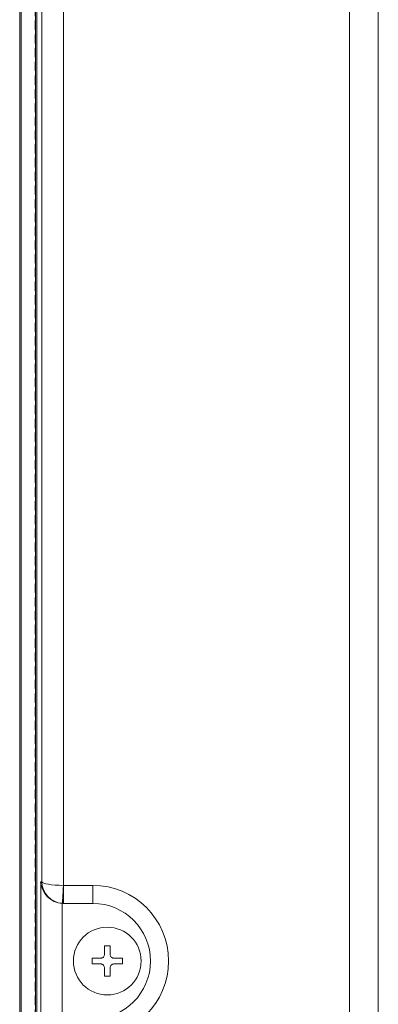
# Model space of a CAD drawing. Units: millimetres. Extents: x -244 to 1017, y 619 to 1504.
# Drawn here: x 35 to 84, y 1138 to 1275 of the extents above; entities that cross this region are included whole.
import ezdxf

# ---------------------------------------------------------------- set-up
doc = ezdxf.new("R2010")
doc.units = ezdxf.units.MM
doc.linetypes.add('HIDDEN', pattern=[1.905, 1.27, -0.635])
doc.layers.add('虛線', color=4, linetype='HIDDEN', lineweight=13)

msp = doc.modelspace()

# ---------------------------------------------------------------- linework, layer by layer
at = {"color": 7, "linetype": 'Continuous', "lineweight": 15}
for p, q in [((80.45, 1117.02), (80.45, 1321.26)), ((80.44, 1117.02), (80.44, 1320.42)), ((84.44, 1319.26), (84.44, 1117.02)), ((34.72, 1060.5), (34.72, 1316.34)), ((34.91, 1060.49), (34.91, 1316.34)), ((36.91, 1316.34), (36.91, 1060.34)), ((37.12, 1060.32), (37.12, 1316.34)), ((40.78, 1303.39), (40.78, 1154.84)), ((37.79, 1155.34), (37.79, 1302.92)), ((37.63, 1155.34), (37.79, 1155.34)), ((37.63, 1133.34), (37.63, 1155.34)), ((40.81, 1154.84), (44.86, 1154.84)), ((40.81, 1154.84), (40.81, 1152.34)), ((44.86, 1154.84), (44.86, 1152.34)), ((40.63, 1152.34), (40.63, 1136.34)), ((40.81, 1152.34), (40.78, 1152.34)), ((44.86, 1152.34), (40.81, 1152.34)), ((46.46, 1146.44), (47.26, 1146.44)), ((46.46, 1145.24), (46.46, 1146.44)), ((47.26, 1146.44), (47.26, 1145.24)), ((44.76, 1144.74), (45.96, 1144.74)), ((44.76, 1143.94), (44.76, 1144.74)), ((47.76, 1144.74), (48.96, 1144.74)), ((48.96, 1144.74), (48.96, 1143.94)), ((45.96, 1143.94), (44.76, 1143.94)), ((46.46, 1142.24), (46.46, 1143.44)), ((47.26, 1143.44), (47.26, 1142.24)), ((48.96, 1143.94), (47.76, 1143.94)), ((47.26, 1142.24), (46.46, 1142.24))]:
    msp.add_line(p, q, dxfattribs=at)
at = {"color": 7, "linetype": 'Continuous', "lineweight": 15, "flags": 128}
msp.add_lwpolyline([(40.78, 1154.84), (40.76, 1154.35), (40.73, 1153.89), (40.71, 1153.46), (40.69, 1153.08), (40.67, 1152.77), (40.66, 1152.54), (40.65, 1152.39), (40.65, 1152.34)], dxfattribs=at)
at = {"color": 7, "linetype": 'Continuous', "lineweight": 15}
msp.add_circle((46.86, 1144.34), 4.7, dxfattribs=at)
for radius in [10.5, 8]:
    msp.add_arc((44.86, 1144.34), radius, 270, 90, dxfattribs=at)
for centre, major_axis, ratio, start_param, end_param in [((40.63, 1155.34), (2.18, -2.18), 0.948965, 3.953171, 5.471607), ((40.78, 1155.34), (-1.96, 2.28), 0.991203, 0.865501, 2.383938), ((40.78, 1155.34), (3, -0.03), 0.166425, 3.195446, 4.713882), ((40.81, 1155.34), (-0.501, 0), 0.99863, 1.518436, 1.570796), ((40.78, 1155.34), (-3, 0), 0.99863, 1.518436, 1.570796), ((40.81, 1155.34), (0, 3), 0.999087, 3.089233, 3.141593)]:
    msp.add_ellipse(centre, major_axis=major_axis, ratio=ratio, start_param=start_param, end_param=end_param, dxfattribs=at)
for points, knots in [([(45.96, 1144.74), (46.02, 1144.75), (46.13, 1144.76), (46.28, 1144.84), (46.39, 1144.96), (46.45, 1145.11), (46.46, 1145.2), (46.46, 1145.24)], [0, 0, 0, 0, 0.2126607, 0.4256838, 0.636201, 0.845611, 1, 1, 1, 1]), ([(47.26, 1145.24), (47.27, 1145.18), (47.28, 1145.07), (47.36, 1144.92), (47.49, 1144.81), (47.63, 1144.75), (47.72, 1144.74), (47.76, 1144.74)], [0, 0, 0, 0, 0.212657, 0.425682, 0.636199, 0.84561, 1, 1, 1, 1]), ([(46.46, 1143.44), (46.46, 1143.5), (46.45, 1143.61), (46.36, 1143.76), (46.24, 1143.87), (46.1, 1143.93), (46, 1143.94), (45.96, 1143.94)], [0, 0, 0, 0, 0.212654, 0.425678, 0.636193, 0.84561, 1, 1, 1, 1]), ([(47.76, 1143.94), (47.71, 1143.93), (47.6, 1143.92), (47.45, 1143.84), (47.33, 1143.72), (47.27, 1143.57), (47.26, 1143.48), (47.26, 1143.44)], [0, 0, 0, 0, 0.212654, 0.425678, 0.636199, 0.845611, 1, 1, 1, 1])]:
    msp.add_open_spline(points, degree=3, knots=knots, dxfattribs=at)
at = {"layer": '虛線', "color": 4, "linetype": 'HIDDEN', "lineweight": 0}
msp.add_line((36.86, 936.34), (36.86, 1316.34), dxfattribs=at)

doc.saveas('drawing.dxf')
